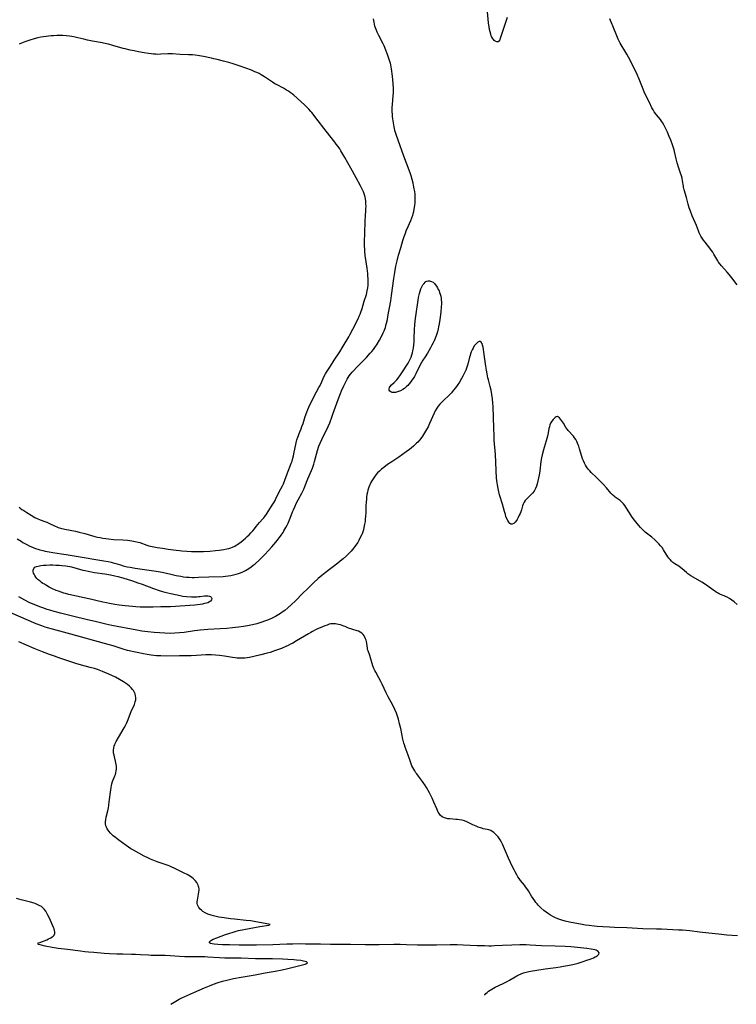
# Model space of a CAD drawing. Units: inches. Extents: x 2030021 to 2035439, y 168231 to 173669.
# Drawn here: x 2033434 to 2033661, y 168328 to 168640 of the extents above; entities that cross this region are included whole.
import ezdxf

# ---------------------------------------------------------------- set-up
doc = ezdxf.new("R2010")
doc.units = ezdxf.units.IN
doc.header["$MEASUREMENT"] = 0
doc.layers.add('c_01_T15S_R17E', color=42, linetype='Continuous')

msp = doc.modelspace()

# ---------------------------------------------------------------- linework, layer by layer
at = {"layer": 'c_01_T15S_R17E'}
for points in [[(2033588.38, 168641.05, 1132), (2033586.1, 168634.08, 1132), (2033585.93, 168633.69, 1132), (2033585.55, 168633.35, 1132), (2033585.05, 168633.37, 1132), (2033584.61, 168633.59, 1132), (2033584.29, 168633.82, 1132), (2033583.99, 168634.12, 1132), (2033583.7, 168634.52, 1132), (2033583.46, 168635, 1132), (2033583.33, 168635.31, 1132), (2033583.16, 168635.79, 1132), (2033582.97, 168636.48, 1132), (2033582.81, 168637.22, 1132), (2033582.68, 168637.97, 1132), (2033582.5, 168639.44, 1132), (2033582.18, 168642.89, 1132)], [(2033432.91, 168475.66, 1130), (2033434.09, 168474.88, 1130), (2033434.72, 168474.51, 1130), (2033435.71, 168473.95, 1130), (2033436.68, 168473.46, 1130), (2033437.9, 168472.92, 1130), (2033438.73, 168472.6, 1130), (2033439.46, 168472.35, 1130), (2033440.09, 168472.16, 1130), (2033441.05, 168471.9, 1130), (2033441.74, 168471.74, 1130), (2033443, 168471.5, 1130), (2033444.22, 168471.31, 1130), (2033446.97, 168470.92, 1130), (2033448.37, 168470.7, 1130), (2033451.55, 168470.14, 1130), (2033460.38, 168468.68, 1130), (2033461.78, 168468.41, 1130), (2033462.66, 168468.21, 1130), (2033463.33, 168468.04, 1130), (2033464.19, 168467.8, 1130), (2033465.68, 168467.34, 1130), (2033466.51, 168467.1, 1130), (2033467.81, 168466.79, 1130), (2033468.72, 168466.6, 1130), (2033470.35, 168466.33, 1130), (2033474.78, 168465.74, 1130), (2033477.02, 168465.39, 1130), (2033478.86, 168465.04, 1130), (2033481.62, 168464.4, 1130), (2033483.31, 168464.04, 1130), (2033484.83, 168463.76, 1130), (2033485.69, 168463.63, 1130), (2033486.56, 168463.52, 1130), (2033487.44, 168463.44, 1130), (2033488.4, 168463.4, 1130), (2033489.03, 168463.4, 1130), (2033490.43, 168463.44, 1130), (2033493.73, 168463.61, 1130), (2033498.23, 168463.74, 1130), (2033498.95, 168463.79, 1130), (2033499.88, 168463.88, 1130), (2033500.72, 168464.01, 1130), (2033501.54, 168464.18, 1130), (2033502.36, 168464.39, 1130), (2033503.07, 168464.62, 1130), (2033503.76, 168464.88, 1130), (2033504.44, 168465.17, 1130), (2033505.3, 168465.58, 1130), (2033505.86, 168465.89, 1130), (2033506.41, 168466.23, 1130), (2033507.12, 168466.72, 1130), (2033507.8, 168467.25, 1130), (2033508.4, 168467.76, 1130), (2033509.64, 168468.9, 1130), (2033511.48, 168470.72, 1130), (2033512.63, 168471.92, 1130), (2033513.7, 168473.11, 1130), (2033514.95, 168474.58, 1130), (2033515.81, 168475.66, 1130), (2033516.69, 168476.85, 1130), (2033517.25, 168477.68, 1130), (2033517.55, 168478.15, 1130), (2033518.16, 168479.25, 1130), (2033518.51, 168479.94, 1130), (2033518.84, 168480.65, 1130), (2033519.48, 168482.18, 1130), (2033520.27, 168484.19, 1130), (2033520.54, 168484.86, 1130), (2033520.97, 168485.83, 1130), (2033521.56, 168487.04, 1130), (2033522.06, 168488.03, 1130), (2033523.21, 168490.14, 1130), (2033523.56, 168490.81, 1130), (2033523.82, 168491.36, 1130), (2033524.17, 168492.2, 1130), (2033525.13, 168494.7, 1130), (2033526.25, 168497.29, 1130), (2033526.55, 168498.05, 1130), (2033526.79, 168498.71, 1130), (2033527.01, 168499.38, 1130), (2033527.26, 168500.22, 1130), (2033528.22, 168503.72, 1130), (2033528.66, 168505.1, 1130), (2033529, 168506.01, 1130), (2033529.53, 168507.2, 1130), (2033531.55, 168511.34, 1130), (2033532.05, 168512.41, 1130), (2033532.36, 168513.14, 1130), (2033532.64, 168513.89, 1130), (2033533.1, 168515.2, 1130), (2033534.29, 168518.67, 1130), (2033535.02, 168520.68, 1130), (2033535.46, 168521.77, 1130), (2033535.8, 168522.56, 1130), (2033536.52, 168524.18, 1130), (2033537.13, 168525.48, 1130), (2033537.56, 168526.29, 1130), (2033537.91, 168526.87, 1130), (2033538.28, 168527.41, 1130), (2033538.69, 168527.94, 1130), (2033539.15, 168528.48, 1130), (2033539.62, 168529, 1130), (2033540.69, 168530.12, 1130), (2033542.59, 168532, 1130), (2033543.77, 168533.21, 1130), (2033544.94, 168534.51, 1130), (2033545.45, 168535.1, 1130), (2033545.94, 168535.71, 1130), (2033546.4, 168536.33, 1130), (2033547.11, 168537.42, 1130), (2033547.89, 168538.71, 1130), (2033548.54, 168539.9, 1130), (2033549.06, 168541.01, 1130), (2033549.31, 168541.61, 1130), (2033549.72, 168542.73, 1130), (2033549.92, 168543.39, 1130), (2033550.11, 168544.05, 1130), (2033550.4, 168545.28, 1130), (2033550.56, 168546.15, 1130), (2033551.47, 168551.18, 1130), (2033551.71, 168552.84, 1130), (2033552.41, 168558.24, 1130), (2033552.7, 168560.14, 1130), (2033553.09, 168562.17, 1130), (2033553.49, 168563.91, 1130), (2033553.94, 168565.63, 1130), (2033554.6, 168567.98, 1130), (2033555.29, 168570.33, 1130), (2033555.68, 168571.57, 1130), (2033556.07, 168572.66, 1130), (2033556.36, 168573.4, 1130), (2033556.95, 168574.76, 1130), (2033557.82, 168576.71, 1130), (2033558.16, 168577.55, 1130), (2033558.43, 168578.31, 1130), (2033558.58, 168578.82, 1130), (2033558.76, 168579.53, 1130), (2033558.91, 168580.24, 1130), (2033559.08, 168581.37, 1130), (2033559.16, 168582.29, 1130), (2033559.2, 168583.22, 1130), (2033559.19, 168584.15, 1130), (2033559.13, 168585, 1130), (2033559.03, 168585.85, 1130), (2033558.89, 168586.7, 1130), (2033558.66, 168587.89, 1130), (2033558.51, 168588.5, 1130), (2033558.22, 168589.62, 1130), (2033557.88, 168590.79, 1130), (2033557.66, 168591.44, 1130), (2033557.24, 168592.64, 1130), (2033555.61, 168597.05, 1130), (2033553.8, 168602.14, 1130), (2033553.19, 168603.91, 1130), (2033552.77, 168605.27, 1130), (2033552.63, 168605.81, 1130), (2033552.5, 168606.35, 1130), (2033552.26, 168607.63, 1130), (2033552.09, 168608.92, 1130), (2033552.01, 168609.7, 1130), (2033551.96, 168610.43, 1130), (2033551.93, 168611.16, 1130), (2033551.92, 168611.82, 1130), (2033551.93, 168612.47, 1130), (2033551.98, 168613.47, 1130), (2033552.24, 168616.23, 1130), (2033552.3, 168617.19, 1130), (2033552.31, 168617.98, 1130), (2033552.29, 168618.58, 1130), (2033552.19, 168620.18, 1130), (2033551.95, 168622.44, 1130), (2033551.66, 168624.79, 1130), (2033551.56, 168625.44, 1130), (2033551.44, 168626.08, 1130), (2033551.31, 168626.62, 1130), (2033551.16, 168627.15, 1130), (2033550.96, 168627.8, 1130), (2033550.51, 168629.07, 1130), (2033549.86, 168630.76, 1130), (2033549.31, 168632.06, 1130), (2033548.98, 168632.77, 1130), (2033547.64, 168635.36, 1130), (2033547.13, 168636.45, 1130), (2033546.77, 168637.29, 1130), (2033546.58, 168637.83, 1130), (2033546.41, 168638.37, 1130), (2033546.26, 168639.01, 1130), (2033546.13, 168639.65, 1130), (2033546.01, 168640.62, 1130)], [(2033661.37, 168556.24, 1132), (2033659.67, 168558.42, 1132), (2033658.8, 168559.52, 1132), (2033658.21, 168560.22, 1132), (2033656.42, 168562.25, 1132), (2033655.87, 168562.94, 1132), (2033655.5, 168563.47, 1132), (2033655.25, 168563.85, 1132), (2033654.02, 168565.96, 1132), (2033653.65, 168566.56, 1132), (2033653.25, 168567.14, 1132), (2033652.73, 168567.85, 1132), (2033651.2, 168569.78, 1132), (2033650.73, 168570.41, 1132), (2033650.28, 168571.05, 1132), (2033649.88, 168571.71, 1132), (2033649.64, 168572.16, 1132), (2033649.36, 168572.73, 1132), (2033649.1, 168573.34, 1132), (2033648.43, 168575.05, 1132), (2033647.13, 168578.15, 1132), (2033646.57, 168579.58, 1132), (2033646.18, 168580.7, 1132), (2033645.84, 168581.88, 1132), (2033645.3, 168584, 1132), (2033644.57, 168586.38, 1132), (2033644.35, 168587.25, 1132), (2033644.29, 168587.58, 1132), (2033644.05, 168589.2, 1132), (2033643.89, 168590.07, 1132), (2033643.68, 168590.88, 1132), (2033643.51, 168591.41, 1132), (2033642.83, 168593.31, 1132), (2033642.32, 168594.92, 1132), (2033641.98, 168596.24, 1132), (2033641.48, 168598.51, 1132), (2033641.33, 168599.1, 1132), (2033641.07, 168600.03, 1132), (2033640.85, 168600.69, 1132), (2033640.33, 168602.11, 1132), (2033639.84, 168603.3, 1132), (2033639.25, 168604.68, 1132), (2033638.54, 168606.18, 1132), (2033638.15, 168606.97, 1132), (2033637.68, 168607.81, 1132), (2033637.4, 168608.23, 1132), (2033637.03, 168608.73, 1132), (2033635.81, 168610.18, 1132), (2033635.43, 168610.66, 1132), (2033635.07, 168611.16, 1132), (2033634.67, 168611.8, 1132), (2033634.34, 168612.44, 1132), (2033633.57, 168614.08, 1132), (2033632.53, 168616.15, 1132), (2033631.88, 168617.52, 1132), (2033631.3, 168618.88, 1132), (2033630.1, 168622, 1132), (2033629.89, 168622.51, 1132), (2033629.43, 168623.51, 1132), (2033628.81, 168624.73, 1132), (2033628, 168626.26, 1132), (2033626.88, 168628.46, 1132), (2033626.34, 168629.49, 1132), (2033625.73, 168630.53, 1132), (2033624.57, 168632.42, 1132), (2033624.26, 168632.97, 1132), (2033623.97, 168633.54, 1132), (2033623.66, 168634.22, 1132), (2033623.23, 168635.23, 1132), (2033622.05, 168638.15, 1132), (2033621.52, 168639.43, 1132), (2033621.2, 168640.11, 1132), (2033620.94, 168640.62, 1132)], [(2033433.47, 168485.69, 1128), (2033433.84, 168485.39, 1128), (2033434.39, 168484.98, 1128), (2033434.96, 168484.6, 1128), (2033435.97, 168483.95, 1128), (2033437.36, 168483.11, 1128), (2033438.51, 168482.46, 1128), (2033439.18, 168482.12, 1128), (2033440.12, 168481.72, 1128), (2033441.68, 168481.12, 1128), (2033442.24, 168480.88, 1128), (2033442.91, 168480.58, 1128), (2033444.92, 168479.62, 1128), (2033445.46, 168479.4, 1128), (2033445.92, 168479.24, 1128), (2033446.59, 168479.04, 1128), (2033447.96, 168478.71, 1128), (2033451.36, 168478.04, 1128), (2033452.57, 168477.77, 1128), (2033454.35, 168477.31, 1128), (2033457.51, 168476.4, 1128), (2033458.34, 168476.2, 1128), (2033459.18, 168476.02, 1128), (2033460.02, 168475.87, 1128), (2033461.05, 168475.71, 1128), (2033461.84, 168475.61, 1128), (2033463.42, 168475.45, 1128), (2033466.39, 168475.31, 1128), (2033467.92, 168475.2, 1128), (2033468.63, 168475.13, 1128), (2033469.3, 168475.03, 1128), (2033470.35, 168474.84, 1128), (2033471.29, 168474.61, 1128), (2033471.81, 168474.45, 1128), (2033473.98, 168473.66, 1128), (2033474.67, 168473.45, 1128), (2033475.76, 168473.18, 1128), (2033477.27, 168472.9, 1128), (2033479, 168472.64, 1128), (2033480.84, 168472.41, 1128), (2033483.34, 168472.06, 1128), (2033484.44, 168471.93, 1128), (2033485.14, 168471.86, 1128), (2033486.74, 168471.74, 1128), (2033488.18, 168471.67, 1128), (2033489.69, 168471.62, 1128), (2033490.44, 168471.61, 1128), (2033491.97, 168471.65, 1128), (2033494.06, 168471.76, 1128), (2033495.8, 168471.89, 1128), (2033496.95, 168472.02, 1128), (2033498.44, 168472.26, 1128), (2033499.37, 168472.45, 1128), (2033500.01, 168472.62, 1128), (2033500.63, 168472.81, 1128), (2033501.24, 168473.03, 1128), (2033501.94, 168473.35, 1128), (2033502.42, 168473.61, 1128), (2033502.83, 168473.87, 1128), (2033503.22, 168474.15, 1128), (2033503.91, 168474.68, 1128), (2033504.55, 168475.18, 1128), (2033505.34, 168475.85, 1128), (2033505.89, 168476.35, 1128), (2033506.47, 168476.92, 1128), (2033507.02, 168477.51, 1128), (2033507.61, 168478.16, 1128), (2033508.19, 168478.81, 1128), (2033508.77, 168479.54, 1128), (2033509.75, 168480.78, 1128), (2033510.79, 168481.95, 1128), (2033511.11, 168482.32, 1128), (2033511.44, 168482.76, 1128), (2033511.96, 168483.49, 1128), (2033513.85, 168486.36, 1128), (2033514.41, 168487.29, 1128), (2033514.7, 168487.81, 1128), (2033515.12, 168488.66, 1128), (2033515.79, 168490.06, 1128), (2033516.03, 168490.55, 1128), (2033517.05, 168492.41, 1128), (2033517.38, 168493.1, 1128), (2033517.86, 168494.26, 1128), (2033518.56, 168496.3, 1128), (2033518.85, 168497.08, 1128), (2033519.65, 168499.07, 1128), (2033519.95, 168499.84, 1128), (2033520.1, 168500.25, 1128), (2033520.39, 168501.25, 1128), (2033520.57, 168502.01, 1128), (2033520.82, 168503.18, 1128), (2033521.27, 168505.54, 1128), (2033521.4, 168506.08, 1128), (2033521.67, 168507.1, 1128), (2033521.92, 168507.91, 1128), (2033522.12, 168508.48, 1128), (2033522.34, 168509.03, 1128), (2033522.97, 168510.52, 1128), (2033523.25, 168511.24, 1128), (2033523.61, 168512.28, 1128), (2033524.3, 168514.5, 1128), (2033524.76, 168515.79, 1128), (2033525.1, 168516.64, 1128), (2033525.45, 168517.42, 1128), (2033527.21, 168521.09, 1128), (2033527.85, 168522.31, 1128), (2033528.62, 168523.63, 1128), (2033529, 168524.34, 1128), (2033529.45, 168525.27, 1128), (2033530.22, 168527, 1128), (2033530.75, 168528.01, 1128), (2033531.08, 168528.56, 1128), (2033532.34, 168530.43, 1128), (2033533.46, 168532.29, 1128), (2033535.25, 168535.02, 1128), (2033536.01, 168536.24, 1128), (2033538.13, 168539.73, 1128), (2033538.46, 168540.34, 1128), (2033539.41, 168542.18, 1128), (2033541.05, 168545.44, 1128), (2033541.44, 168546.3, 1128), (2033541.7, 168546.94, 1128), (2033541.95, 168547.58, 1128), (2033542.36, 168548.78, 1128), (2033543, 168551.05, 1128), (2033543.69, 168553.23, 1128), (2033543.98, 168554.29, 1128), (2033544.16, 168555.25, 1128), (2033544.25, 168556.14, 1128), (2033544.3, 168557.3, 1128), (2033544.28, 168558.2, 1128), (2033544.21, 168559.1, 1128), (2033544.13, 168559.86, 1128), (2033543.92, 168561.51, 1128), (2033543.34, 168565.59, 1128), (2033543.21, 168566.91, 1128), (2033543.17, 168567.71, 1128), (2033543.14, 168568.43, 1128), (2033543.15, 168569.84, 1128), (2033543.25, 168572.68, 1128), (2033543.34, 168576.42, 1128), (2033543.42, 168578.12, 1128), (2033543.54, 168579.77, 1128), (2033543.57, 168580.41, 1128), (2033543.59, 168581.18, 1128), (2033543.57, 168581.83, 1128), (2033543.51, 168582.73, 1128), (2033543.38, 168583.61, 1128), (2033543.28, 168584.08, 1128), (2033543.05, 168584.85, 1128), (2033542.74, 168585.71, 1128), (2033542.47, 168586.39, 1128), (2033542.16, 168587.07, 1128), (2033541.88, 168587.64, 1128), (2033540.5, 168590.18, 1128), (2033538.75, 168593.27, 1128), (2033536.86, 168596.67, 1128), (2033535.61, 168598.79, 1128), (2033535.23, 168599.4, 1128), (2033534.71, 168600.18, 1128), (2033534.15, 168600.93, 1128), (2033533.67, 168601.55, 1128), (2033532.06, 168603.52, 1128), (2033530.21, 168605.99, 1128), (2033528.35, 168608.32, 1128), (2033526.36, 168610.96, 1128), (2033526.09, 168611.29, 1128), (2033525.48, 168611.97, 1128), (2033524.83, 168612.62, 1128), (2033524.17, 168613.25, 1128), (2033521.76, 168615.5, 1128), (2033520.72, 168616.41, 1128), (2033520.14, 168616.87, 1128), (2033519.56, 168617.28, 1128), (2033518.97, 168617.68, 1128), (2033518.36, 168618.05, 1128), (2033517.38, 168618.61, 1128), (2033515.35, 168619.69, 1128), (2033514.68, 168620.07, 1128), (2033513.94, 168620.54, 1128), (2033512.01, 168621.84, 1128), (2033511.37, 168622.25, 1128), (2033510.28, 168622.91, 1128), (2033509.62, 168623.27, 1128), (2033508.94, 168623.6, 1128), (2033508.34, 168623.87, 1128), (2033507.2, 168624.34, 1128), (2033505.39, 168625.04, 1128), (2033503.62, 168625.66, 1128), (2033501.44, 168626.37, 1128), (2033500.07, 168626.77, 1128), (2033498.39, 168627.22, 1128), (2033496.37, 168627.75, 1128), (2033495.33, 168628, 1128), (2033494.51, 168628.17, 1128), (2033492.04, 168628.68, 1128), (2033490.69, 168628.94, 1128), (2033489.4, 168629.11, 1128), (2033488.52, 168629.2, 1128), (2033487.21, 168629.28, 1128), (2033484.59, 168629.37, 1128), (2033482.14, 168629.53, 1128), (2033481.42, 168629.55, 1128), (2033480.66, 168629.53, 1128), (2033478.5, 168629.4, 1128), (2033477.55, 168629.38, 1128), (2033476.87, 168629.4, 1128), (2033476.19, 168629.44, 1128), (2033475.42, 168629.51, 1128), (2033474.59, 168629.62, 1128), (2033473.14, 168629.86, 1128), (2033471.34, 168630.19, 1128), (2033469.98, 168630.45, 1128), (2033468.74, 168630.72, 1128), (2033467.11, 168631.12, 1128), (2033466.47, 168631.29, 1128), (2033463.2, 168632.24, 1128), (2033461.85, 168632.6, 1128), (2033461.17, 168632.77, 1128), (2033459.86, 168633.04, 1128), (2033456.79, 168633.57, 1128), (2033455.14, 168633.9, 1128), (2033453.98, 168634.18, 1128), (2033452.08, 168634.68, 1128), (2033451.29, 168634.87, 1128), (2033450.25, 168635.07, 1128), (2033449.43, 168635.18, 1128), (2033448.38, 168635.29, 1128), (2033447.36, 168635.36, 1128), (2033446.57, 168635.38, 1128), (2033445.42, 168635.36, 1128), (2033444.36, 168635.29, 1128), (2033443.67, 168635.22, 1128), (2033441.22, 168634.92, 1128), (2033440.41, 168634.8, 1128), (2033439.48, 168634.63, 1128), (2033438.31, 168634.32, 1128), (2033436.92, 168633.88, 1128), (2033435.32, 168633.33, 1128), (2033434.29, 168632.96, 1128), (2033433.49, 168632.65, 1128)], [(2033661.41, 168454.85, 1130), (2033660.37, 168455.68, 1130), (2033659.65, 168456.21, 1130), (2033658.91, 168456.7, 1130), (2033658.15, 168457.13, 1130), (2033657.89, 168457.25, 1130), (2033657.3, 168457.52, 1130), (2033656.11, 168458.01, 1130), (2033655.63, 168458.23, 1130), (2033655.3, 168458.4, 1130), (2033654.66, 168458.77, 1130), (2033654.13, 168459.12, 1130), (2033653.62, 168459.49, 1130), (2033652.08, 168460.67, 1130), (2033651.33, 168461.19, 1130), (2033650.19, 168461.89, 1130), (2033647.46, 168463.43, 1130), (2033646.69, 168463.9, 1130), (2033646.34, 168464.13, 1130), (2033645.77, 168464.55, 1130), (2033645.25, 168464.98, 1130), (2033643.89, 168466.16, 1130), (2033643.5, 168466.47, 1130), (2033642.81, 168466.95, 1130), (2033641.57, 168467.7, 1130), (2033640.99, 168468.11, 1130), (2033640.5, 168468.57, 1130), (2033640.08, 168469.04, 1130), (2033639.68, 168469.56, 1130), (2033639.41, 168469.94, 1130), (2033638.01, 168472.13, 1130), (2033637.52, 168472.84, 1130), (2033637.05, 168473.43, 1130), (2033636.51, 168474.06, 1130), (2033635.92, 168474.66, 1130), (2033635.24, 168475.31, 1130), (2033634.24, 168476.16, 1130), (2033632.63, 168477.44, 1130), (2033632.19, 168477.81, 1130), (2033631.77, 168478.19, 1130), (2033631.42, 168478.53, 1130), (2033630.74, 168479.26, 1130), (2033630.21, 168479.86, 1130), (2033629.17, 168481.08, 1130), (2033628.39, 168482.06, 1130), (2033627.83, 168482.86, 1130), (2033627.2, 168483.85, 1130), (2033626.08, 168485.68, 1130), (2033625.72, 168486.22, 1130), (2033625.34, 168486.73, 1130), (2033624.92, 168487.19, 1130), (2033624.68, 168487.42, 1130), (2033624.22, 168487.79, 1130), (2033623.24, 168488.46, 1130), (2033622.62, 168488.91, 1130), (2033622.31, 168489.17, 1130), (2033621.81, 168489.63, 1130), (2033621.32, 168490.14, 1130), (2033619.89, 168491.79, 1130), (2033618.93, 168492.87, 1130), (2033617.9, 168493.99, 1130), (2033616.66, 168495.24, 1130), (2033615.08, 168496.71, 1130), (2033614.62, 168497.18, 1130), (2033614.08, 168497.8, 1130), (2033613.57, 168498.52, 1130), (2033613.24, 168499.07, 1130), (2033612.94, 168499.65, 1130), (2033612.59, 168500.4, 1130), (2033612.33, 168501.08, 1130), (2033612.09, 168501.78, 1130), (2033611.35, 168504.24, 1130), (2033611.09, 168505.06, 1130), (2033610.93, 168505.52, 1130), (2033610.75, 168505.96, 1130), (2033610.5, 168506.5, 1130), (2033610.17, 168507.12, 1130), (2033609.79, 168507.71, 1130), (2033609.4, 168508.21, 1130), (2033608.98, 168508.68, 1130), (2033608.11, 168509.59, 1130), (2033607.75, 168510.02, 1130), (2033607.53, 168510.3, 1130), (2033607.05, 168511.01, 1130), (2033606.21, 168512.31, 1130), (2033605.3, 168513.62, 1130), (2033605, 168513.99, 1130), (2033604.7, 168514.28, 1130), (2033604.32, 168514.45, 1130), (2033603.95, 168514.37, 1130), (2033603.61, 168514.13, 1130), (2033603.32, 168513.85, 1130), (2033603.03, 168513.52, 1130), (2033602.55, 168512.94, 1130), (2033602.17, 168512.32, 1130), (2033601.93, 168511.77, 1130), (2033601.77, 168511.21, 1130), (2033601.64, 168510.61, 1130), (2033601.4, 168509.31, 1130), (2033601.13, 168508.18, 1130), (2033600.75, 168506.78, 1130), (2033600.12, 168504.65, 1130), (2033599.9, 168503.86, 1130), (2033599.5, 168502.25, 1130), (2033599.31, 168501.37, 1130), (2033599.09, 168500.15, 1130), (2033598.75, 168497.19, 1130), (2033598.53, 168495.89, 1130), (2033598.23, 168494.48, 1130), (2033597.9, 168493.09, 1130), (2033597.7, 168492.4, 1130), (2033597.4, 168491.64, 1130), (2033596.92, 168490.79, 1130), (2033596.39, 168490.11, 1130), (2033595.93, 168489.61, 1130), (2033594.52, 168488.24, 1130), (2033594.12, 168487.78, 1130), (2033593.79, 168487.29, 1130), (2033593.48, 168486.65, 1130), (2033593.29, 168486.12, 1130), (2033592.88, 168484.83, 1130), (2033592.67, 168484.24, 1130), (2033592.46, 168483.7, 1130), (2033592.23, 168483.17, 1130), (2033591.85, 168482.39, 1130), (2033591.53, 168481.81, 1130), (2033591.31, 168481.46, 1130), (2033590.9, 168480.92, 1130), (2033590.51, 168480.54, 1130), (2033590.01, 168480.27, 1130), (2033589.58, 168480.27, 1130), (2033589.25, 168480.46, 1130), (2033588.89, 168480.88, 1130), (2033588.56, 168481.43, 1130), (2033588.21, 168482.2, 1130), (2033587.99, 168482.75, 1130), (2033587.8, 168483.34, 1130), (2033587.5, 168484.31, 1130), (2033586.85, 168486.61, 1130), (2033585.98, 168489.62, 1130), (2033585.62, 168491.06, 1130), (2033585.5, 168491.65, 1130), (2033585.29, 168492.77, 1130), (2033585.19, 168493.44, 1130), (2033585.11, 168494.11, 1130), (2033585.04, 168494.85, 1130), (2033584.66, 168502.44, 1130), (2033584.3, 168506.97, 1130), (2033584.23, 168508.41, 1130), (2033584.13, 168510.73, 1130), (2033583.9, 168517.62, 1130), (2033583.83, 168518.69, 1130), (2033583.71, 168520.09, 1130), (2033583.53, 168521.48, 1130), (2033583.27, 168522.84, 1130), (2033583.01, 168523.94, 1130), (2033582.43, 168526.09, 1130), (2033582.28, 168526.73, 1130), (2033582.01, 168528.05, 1130), (2033581.81, 168529.16, 1130), (2033581.62, 168530.41, 1130), (2033581.02, 168534.87, 1130), (2033580.89, 168535.68, 1130), (2033580.73, 168536.49, 1130), (2033580.58, 168537.09, 1130), (2033580.41, 168537.6, 1130), (2033580.14, 168538.07, 1130), (2033579.86, 168538.28, 1130), (2033579.53, 168538.27, 1130), (2033579.05, 168538.02, 1130), (2033578.66, 168537.68, 1130), (2033578.29, 168537.3, 1130), (2033577.94, 168536.85, 1130), (2033577.54, 168536.19, 1130), (2033577.26, 168535.62, 1130), (2033576.99, 168534.99, 1130), (2033576.75, 168534.32, 1130), (2033576.59, 168533.83, 1130), (2033576.44, 168533.32, 1130), (2033575.89, 168531.09, 1130), (2033575.72, 168530.47, 1130), (2033575.51, 168529.84, 1130), (2033575.27, 168529.21, 1130), (2033574.87, 168528.32, 1130), (2033574.35, 168527.3, 1130), (2033573.92, 168526.49, 1130), (2033573.24, 168525.34, 1130), (2033572.53, 168524.29, 1130), (2033572.03, 168523.6, 1130), (2033571.29, 168522.67, 1130), (2033570.67, 168521.95, 1130), (2033570.05, 168521.31, 1130), (2033568.09, 168519.43, 1130), (2033567.05, 168518.38, 1130), (2033566.48, 168517.72, 1130), (2033566.02, 168517.07, 1130), (2033565.56, 168516.3, 1130), (2033565.16, 168515.49, 1130), (2033563.77, 168512.24, 1130), (2033563.27, 168511.19, 1130), (2033562.83, 168510.37, 1130), (2033562.16, 168509.23, 1130), (2033561.49, 168508.19, 1130), (2033561, 168507.52, 1130), (2033560.52, 168506.92, 1130), (2033560.01, 168506.35, 1130), (2033559.63, 168505.95, 1130), (2033558.68, 168505.07, 1130), (2033558.05, 168504.54, 1130), (2033557.41, 168504.03, 1130), (2033556.34, 168503.23, 1130), (2033555.15, 168502.38, 1130), (2033553.98, 168501.59, 1130), (2033551.79, 168500.13, 1130), (2033550.39, 168499.18, 1130), (2033549.22, 168498.32, 1130), (2033548.51, 168497.75, 1130), (2033547.84, 168497.16, 1130), (2033547.27, 168496.58, 1130), (2033546.74, 168495.97, 1130), (2033546.24, 168495.34, 1130), (2033545.8, 168494.7, 1130), (2033545.4, 168494.04, 1130), (2033545.13, 168493.54, 1130), (2033544.89, 168493.04, 1130), (2033544.66, 168492.52, 1130), (2033544.47, 168492.02, 1130), (2033544.18, 168491.09, 1130), (2033544.02, 168490.46, 1130), (2033543.88, 168489.72, 1130), (2033543.77, 168488.97, 1130), (2033543.69, 168488.17, 1130), (2033543.62, 168487.36, 1130), (2033543.56, 168486.1, 1130), (2033543.48, 168483.69, 1130), (2033543.44, 168483.04, 1130), (2033543.33, 168481.68, 1130), (2033543.27, 168481.18, 1130), (2033543.13, 168480.26, 1130), (2033542.92, 168479.21, 1130), (2033542.74, 168478.54, 1130), (2033542.54, 168477.89, 1130), (2033542.32, 168477.28, 1130), (2033542.11, 168476.76, 1130), (2033541.67, 168475.81, 1130), (2033541.29, 168475.09, 1130), (2033540.95, 168474.51, 1130), (2033540.58, 168473.95, 1130), (2033540.07, 168473.24, 1130), (2033539.7, 168472.76, 1130), (2033538.87, 168471.78, 1130), (2033537.88, 168470.74, 1130), (2033537.39, 168470.26, 1130), (2033536.33, 168469.3, 1130), (2033535.42, 168468.56, 1130), (2033534.66, 168467.96, 1130), (2033530.59, 168464.9, 1130), (2033529.51, 168464.04, 1130), (2033528.42, 168463.09, 1130), (2033526.93, 168461.69, 1130), (2033524.87, 168459.7, 1130), (2033523.49, 168458.35, 1130), (2033521.16, 168455.99, 1130), (2033519.78, 168454.66, 1130), (2033518.81, 168453.76, 1130), (2033517.78, 168452.91, 1130), (2033517, 168452.33, 1130), (2033516.45, 168451.96, 1130), (2033515.89, 168451.61, 1130), (2033514.84, 168451.02, 1130), (2033513.84, 168450.52, 1130), (2033512.64, 168449.98, 1130), (2033511.41, 168449.5, 1130), (2033510.47, 168449.16, 1130), (2033508.95, 168448.69, 1130), (2033507.54, 168448.33, 1130), (2033505.98, 168448.01, 1130), (2033504.69, 168447.8, 1130), (2033503.16, 168447.6, 1130), (2033501.19, 168447.38, 1130), (2033499.42, 168447.22, 1130), (2033497.33, 168447.07, 1130), (2033493.42, 168446.82, 1130), (2033491.02, 168446.63, 1130), (2033489.15, 168446.41, 1130), (2033485.87, 168445.95, 1130), (2033484.38, 168445.77, 1130), (2033482.91, 168445.66, 1130), (2033481.41, 168445.63, 1130), (2033479.78, 168445.67, 1130), (2033478.05, 168445.77, 1130), (2033476.4, 168445.9, 1130), (2033474.34, 168446.09, 1130), (2033473.4, 168446.19, 1130), (2033472.39, 168446.33, 1130), (2033470.82, 168446.61, 1130), (2033462.92, 168448.14, 1130), (2033461.02, 168448.55, 1130), (2033457.62, 168449.36, 1130), (2033455.18, 168449.95, 1130), (2033450.46, 168451.13, 1130), (2033446.63, 168452.04, 1130), (2033445.5, 168452.33, 1130), (2033444.58, 168452.58, 1130), (2033443.2, 168452.99, 1130), (2033442.42, 168453.24, 1130), (2033440.98, 168453.74, 1130), (2033440.07, 168454.07, 1130), (2033438.82, 168454.55, 1130), (2033437.95, 168454.91, 1130), (2033436.65, 168455.49, 1130), (2033435.25, 168456.19, 1130), (2033433.44, 168457.2, 1130)], [(2033661.46, 168349.61, 1128), (2033658.06, 168349.89, 1128), (2033656.4, 168350.05, 1128), (2033649.43, 168350.84, 1128), (2033646.4, 168351.2, 1128), (2033645.17, 168351.33, 1128), (2033644.06, 168351.42, 1128), (2033642.72, 168351.5, 1128), (2033637.41, 168351.75, 1128), (2033635.74, 168351.8, 1128), (2033631.41, 168351.91, 1128), (2033626.31, 168352.17, 1128), (2033622.4, 168352.31, 1128), (2033620.84, 168352.38, 1128), (2033618.75, 168352.51, 1128), (2033616.89, 168352.65, 1128), (2033615.96, 168352.74, 1128), (2033614.36, 168352.92, 1128), (2033613.25, 168353.07, 1128), (2033612.19, 168353.25, 1128), (2033608.21, 168354, 1128), (2033606.77, 168354.33, 1128), (2033605.78, 168354.61, 1128), (2033605.12, 168354.83, 1128), (2033604.48, 168355.07, 1128), (2033603.56, 168355.47, 1128), (2033602.84, 168355.84, 1128), (2033602.14, 168356.25, 1128), (2033601.45, 168356.69, 1128), (2033600.73, 168357.2, 1128), (2033600.03, 168357.74, 1128), (2033599.1, 168358.54, 1128), (2033598.64, 168358.97, 1128), (2033598.26, 168359.37, 1128), (2033597.87, 168359.81, 1128), (2033597.5, 168360.27, 1128), (2033597.11, 168360.79, 1128), (2033596.6, 168361.5, 1128), (2033596.12, 168362.22, 1128), (2033595.13, 168363.89, 1128), (2033594.61, 168364.73, 1128), (2033594.24, 168365.25, 1128), (2033593.85, 168365.75, 1128), (2033592.63, 168367.26, 1128), (2033592.15, 168367.9, 1128), (2033591.81, 168368.4, 1128), (2033591.4, 168369.05, 1128), (2033590.87, 168369.98, 1128), (2033590.55, 168370.6, 1128), (2033589.97, 168371.77, 1128), (2033589.44, 168372.9, 1128), (2033588.81, 168374.28, 1128), (2033587.57, 168377.22, 1128), (2033587.2, 168378.05, 1128), (2033586.89, 168378.7, 1128), (2033586.56, 168379.34, 1128), (2033586.13, 168380.09, 1128), (2033585.93, 168380.42, 1128), (2033585.49, 168381.05, 1128), (2033585.02, 168381.63, 1128), (2033584.6, 168382.07, 1128), (2033584.16, 168382.46, 1128), (2033583.63, 168382.82, 1128), (2033583.17, 168383.06, 1128), (2033582.58, 168383.27, 1128), (2033582.03, 168383.4, 1128), (2033580.8, 168383.66, 1128), (2033580.31, 168383.79, 1128), (2033579.87, 168383.93, 1128), (2033579.19, 168384.19, 1128), (2033578.51, 168384.48, 1128), (2033577.52, 168384.92, 1128), (2033575.56, 168385.83, 1128), (2033574.81, 168386.13, 1128), (2033574.13, 168386.33, 1128), (2033573.28, 168386.49, 1128), (2033572.67, 168386.57, 1128), (2033572.05, 168386.62, 1128), (2033570.19, 168386.75, 1128), (2033569.53, 168386.84, 1128), (2033568.89, 168386.97, 1128), (2033568.44, 168387.12, 1128), (2033567.8, 168387.44, 1128), (2033567.26, 168387.86, 1128), (2033567.01, 168388.16, 1128), (2033566.78, 168388.49, 1128), (2033566.53, 168388.92, 1128), (2033566.29, 168389.38, 1128), (2033566.04, 168389.94, 1128), (2033565.14, 168392.06, 1128), (2033564.53, 168393.39, 1128), (2033563.73, 168395.01, 1128), (2033562.78, 168396.75, 1128), (2033562.29, 168397.56, 1128), (2033561.97, 168398.05, 1128), (2033561.53, 168398.65, 1128), (2033560.24, 168400.29, 1128), (2033559.68, 168401.03, 1128), (2033559.43, 168401.38, 1128), (2033559.05, 168401.98, 1128), (2033558.74, 168402.51, 1128), (2033558.45, 168403.04, 1128), (2033558.15, 168403.65, 1128), (2033557.88, 168404.27, 1128), (2033557.55, 168405.16, 1128), (2033556.92, 168407.02, 1128), (2033555.98, 168409.56, 1128), (2033555.75, 168410.28, 1128), (2033555.6, 168410.83, 1128), (2033555.32, 168412.03, 1128), (2033554.61, 168415.42, 1128), (2033554.25, 168416.98, 1128), (2033553.86, 168418.4, 1128), (2033553.65, 168419.08, 1128), (2033553.21, 168420.29, 1128), (2033552.68, 168421.51, 1128), (2033552.05, 168422.81, 1128), (2033550.61, 168425.51, 1128), (2033549.99, 168426.73, 1128), (2033548.69, 168429.56, 1128), (2033548.32, 168430.33, 1128), (2033547.68, 168431.53, 1128), (2033546.66, 168433.28, 1128), (2033546.36, 168433.87, 1128), (2033546.1, 168434.46, 1128), (2033545.78, 168435.34, 1128), (2033545.03, 168437.86, 1128), (2033544.76, 168438.64, 1128), (2033544.22, 168440.07, 1128), (2033544.09, 168440.53, 1128), (2033544.01, 168440.93, 1128), (2033543.82, 168442.46, 1128), (2033543.72, 168443.03, 1128), (2033543.61, 168443.46, 1128), (2033543.44, 168443.96, 1128), (2033543.23, 168444.44, 1128), (2033542.97, 168444.88, 1128), (2033542.63, 168445.31, 1128), (2033542.25, 168445.69, 1128), (2033541.74, 168446.07, 1128), (2033541.16, 168446.35, 1128), (2033540.75, 168446.5, 1128), (2033539.45, 168446.83, 1128), (2033538.78, 168447.03, 1128), (2033538.07, 168447.31, 1128), (2033536.95, 168447.79, 1128), (2033536.56, 168447.93, 1128), (2033536.01, 168448.13, 1128), (2033535.44, 168448.3, 1128), (2033534.85, 168448.46, 1128), (2033534.36, 168448.56, 1128), (2033533.88, 168448.64, 1128), (2033533.42, 168448.68, 1128), (2033532.96, 168448.68, 1128), (2033532.47, 168448.63, 1128), (2033531.92, 168448.52, 1128), (2033531.24, 168448.29, 1128), (2033530.56, 168448.02, 1128), (2033527.81, 168446.83, 1128), (2033526.57, 168446.25, 1128), (2033526.03, 168445.97, 1128), (2033525.28, 168445.54, 1128), (2033521.48, 168443.23, 1128), (2033520.34, 168442.58, 1128), (2033519.6, 168442.19, 1128), (2033518.84, 168441.82, 1128), (2033518.13, 168441.49, 1128), (2033516.72, 168440.89, 1128), (2033515.84, 168440.54, 1128), (2033514.59, 168440.07, 1128), (2033513.16, 168439.61, 1128), (2033512.25, 168439.35, 1128), (2033510.2, 168438.81, 1128), (2033507.95, 168438.27, 1128), (2033506.64, 168438, 1128), (2033505.82, 168437.87, 1128), (2033505.11, 168437.79, 1128), (2033504.31, 168437.74, 1128), (2033503.51, 168437.74, 1128), (2033502.7, 168437.78, 1128), (2033502.07, 168437.85, 1128), (2033501.23, 168437.97, 1128), (2033498.67, 168438.42, 1128), (2033497.1, 168438.64, 1128), (2033495.85, 168438.76, 1128), (2033494.52, 168438.82, 1128), (2033493.43, 168438.82, 1128), (2033492.76, 168438.79, 1128), (2033489.76, 168438.6, 1128), (2033488.04, 168438.55, 1128), (2033484.41, 168438.53, 1128), (2033480.18, 168438.44, 1128), (2033478.42, 168438.47, 1128), (2033477.13, 168438.55, 1128), (2033475.42, 168438.74, 1128), (2033474.16, 168438.93, 1128), (2033473.01, 168439.13, 1128), (2033470.98, 168439.55, 1128), (2033467.93, 168440.25, 1128), (2033466.5, 168440.64, 1128), (2033463.34, 168441.68, 1128), (2033461.79, 168442.14, 1128), (2033457.52, 168443.3, 1128), (2033452.96, 168444.58, 1128), (2033448.7, 168445.75, 1128), (2033444.07, 168446.94, 1128), (2033442.46, 168447.41, 1128), (2033441.75, 168447.64, 1128), (2033440.67, 168448.03, 1128), (2033438.95, 168448.72, 1128), (2033430.89, 168452.12, 1128)], [(2033581.22, 168330.86, 1126), (2033581.32, 168330.97, 1126), (2033581.65, 168331.33, 1126), (2033582.01, 168331.68, 1126), (2033582.49, 168332.08, 1126), (2033583.02, 168332.45, 1126), (2033583.54, 168332.77, 1126), (2033584.57, 168333.32, 1126), (2033587.07, 168334.53, 1126), (2033588.36, 168335.18, 1126), (2033589.13, 168335.59, 1126), (2033591.46, 168336.94, 1126), (2033592.04, 168337.25, 1126), (2033592.77, 168337.58, 1126), (2033593.56, 168337.87, 1126), (2033594.38, 168338.11, 1126), (2033595.22, 168338.31, 1126), (2033596.46, 168338.55, 1126), (2033597.16, 168338.68, 1126), (2033600.4, 168339.18, 1126), (2033603.81, 168339.62, 1126), (2033605.17, 168339.81, 1126), (2033606.27, 168340, 1126), (2033607.56, 168340.24, 1126), (2033609.27, 168340.61, 1126), (2033610.91, 168341.03, 1126), (2033612.45, 168341.51, 1126), (2033613.68, 168341.92, 1126), (2033614.72, 168342.3, 1126), (2033615.77, 168342.73, 1126), (2033616.27, 168342.96, 1126), (2033616.62, 168343.14, 1126), (2033616.93, 168343.33, 1126), (2033617.28, 168343.6, 1126), (2033617.51, 168343.87, 1126), (2033617.55, 168344.28, 1126), (2033617.28, 168344.67, 1126), (2033616.93, 168344.9, 1126), (2033616.59, 168345.06, 1126), (2033616.21, 168345.2, 1126), (2033615.66, 168345.35, 1126), (2033615.07, 168345.46, 1126), (2033613.65, 168345.66, 1126), (2033610.66, 168345.99, 1126), (2033608.56, 168346.16, 1126), (2033606.76, 168346.26, 1126), (2033603.63, 168346.35, 1126), (2033599.25, 168346.51, 1126), (2033595.71, 168346.72, 1126), (2033594.38, 168346.76, 1126), (2033592.42, 168346.76, 1126), (2033589.87, 168346.71, 1126), (2033586.88, 168346.6, 1126), (2033584.32, 168346.46, 1126), (2033583.4, 168346.43, 1126), (2033582.52, 168346.43, 1126), (2033581.16, 168346.46, 1126), (2033578.89, 168346.53, 1126), (2033574.41, 168346.72, 1126), (2033572.53, 168346.76, 1126), (2033570.31, 168346.76, 1126), (2033565.96, 168346.69, 1126), (2033563.87, 168346.69, 1126), (2033559.9, 168346.75, 1126), (2033556.41, 168346.85, 1126), (2033554.45, 168346.88, 1126), (2033552.38, 168346.89, 1126), (2033547.74, 168346.85, 1126), (2033543.33, 168346.84, 1126), (2033538.63, 168346.87, 1126), (2033535.81, 168346.88, 1126), (2033532.3, 168346.95, 1126), (2033529.17, 168346.99, 1126), (2033524.39, 168347.06, 1126), (2033522.41, 168347.07, 1126), (2033520.41, 168347.05, 1126), (2033518.44, 168347.01, 1126), (2033514, 168346.84, 1126), (2033508.86, 168346.67, 1126), (2033507.73, 168346.65, 1126), (2033505.8, 168346.65, 1126), (2033503.32, 168346.7, 1126), (2033500.21, 168346.77, 1126), (2033498.05, 168346.85, 1126), (2033496.54, 168346.93, 1126), (2033495.41, 168347.04, 1126), (2033494.79, 168347.14, 1126), (2033494.24, 168347.28, 1126), (2033493.95, 168347.43, 1126), (2033493.9, 168347.76, 1126), (2033494.22, 168348.1, 1126), (2033494.59, 168348.32, 1126), (2033495.06, 168348.55, 1126), (2033496.27, 168349.03, 1126), (2033499.02, 168350.07, 1126), (2033500.09, 168350.44, 1126), (2033501.46, 168350.87, 1126), (2033502.41, 168351.13, 1126), (2033503.13, 168351.3, 1126), (2033504.77, 168351.65, 1126), (2033509.93, 168352.6, 1126), (2033512.74, 168353.04, 1126), (2033513.21, 168353.21, 1126), (2033512.75, 168353.4, 1126), (2033508.65, 168354.12, 1126), (2033507.04, 168354.38, 1126), (2033505.58, 168354.57, 1126), (2033501.87, 168354.9, 1126), (2033500.56, 168355.05, 1126), (2033498.57, 168355.32, 1126), (2033496.84, 168355.62, 1126), (2033496.02, 168355.78, 1126), (2033495.2, 168355.97, 1126), (2033494.4, 168356.18, 1126), (2033493.41, 168356.54, 1126), (2033492.52, 168356.97, 1126), (2033491.8, 168357.42, 1126), (2033491.35, 168357.76, 1126), (2033490.95, 168358.12, 1126), (2033490.52, 168358.63, 1126), (2033490.27, 168359.04, 1126), (2033490.11, 168359.48, 1126), (2033490.03, 168359.95, 1126), (2033490.03, 168360.44, 1126), (2033490.1, 168361.01, 1126), (2033490.45, 168362.84, 1126), (2033490.55, 168363.48, 1126), (2033490.6, 168364.1, 1126), (2033490.6, 168364.53, 1126), (2033490.56, 168364.96, 1126), (2033490.46, 168365.36, 1126), (2033490.32, 168365.76, 1126), (2033490.11, 168366.17, 1126), (2033489.86, 168366.58, 1126), (2033489.34, 168367.23, 1126), (2033488.75, 168367.81, 1126), (2033488.32, 168368.16, 1126), (2033487.86, 168368.48, 1126), (2033487.32, 168368.82, 1126), (2033486.77, 168369.14, 1126), (2033485.91, 168369.58, 1126), (2033482.7, 168371.13, 1126), (2033481.94, 168371.48, 1126), (2033481.31, 168371.76, 1126), (2033480.78, 168371.96, 1126), (2033477.32, 168373.15, 1126), (2033476.23, 168373.57, 1126), (2033475.16, 168374.02, 1126), (2033474.34, 168374.4, 1126), (2033473.2, 168374.99, 1126), (2033469.8, 168376.85, 1126), (2033468.98, 168377.32, 1126), (2033468.21, 168377.8, 1126), (2033467.44, 168378.31, 1126), (2033466.29, 168379.12, 1126), (2033465.12, 168380, 1126), (2033464.03, 168380.83, 1126), (2033463.37, 168381.37, 1126), (2033462.92, 168381.77, 1126), (2033462.49, 168382.19, 1126), (2033461.93, 168382.83, 1126), (2033461.42, 168383.62, 1126), (2033461.2, 168384.13, 1126), (2033461.06, 168384.57, 1126), (2033460.95, 168385.17, 1126), (2033460.91, 168385.91, 1126), (2033460.96, 168386.49, 1126), (2033461.11, 168387.28, 1126), (2033461.63, 168389.31, 1126), (2033461.84, 168390.3, 1126), (2033461.97, 168391.1, 1126), (2033462.11, 168392.15, 1126), (2033462.55, 168395.98, 1126), (2033462.66, 168396.76, 1126), (2033462.77, 168397.32, 1126), (2033462.91, 168397.86, 1126), (2033463.17, 168398.62, 1126), (2033463.91, 168400.4, 1126), (2033464.07, 168400.9, 1126), (2033464.2, 168401.4, 1126), (2033464.31, 168401.99, 1126), (2033464.37, 168402.58, 1126), (2033464.38, 168402.87, 1126), (2033464.37, 168403.45, 1126), (2033464.32, 168404.03, 1126), (2033464.22, 168404.59, 1126), (2033464.09, 168405.14, 1126), (2033463.73, 168406.44, 1126), (2033463.62, 168406.94, 1126), (2033463.55, 168407.32, 1126), (2033463.49, 168407.88, 1126), (2033463.48, 168408.62, 1126), (2033463.56, 168409.36, 1126), (2033463.69, 168409.91, 1126), (2033463.83, 168410.32, 1126), (2033463.98, 168410.69, 1126), (2033464.31, 168411.37, 1126), (2033465.02, 168412.63, 1126), (2033466.82, 168415.66, 1126), (2033467.22, 168416.42, 1126), (2033467.54, 168417.09, 1126), (2033467.84, 168417.78, 1126), (2033469.1, 168420.88, 1126), (2033470.06, 168423.07, 1126), (2033470.35, 168423.88, 1126), (2033470.51, 168424.55, 1126), (2033470.55, 168425.22, 1126), (2033470.47, 168425.86, 1126), (2033470.28, 168426.49, 1126), (2033470.03, 168427.05, 1126), (2033469.78, 168427.48, 1126), (2033469.5, 168427.88, 1126), (2033469.09, 168428.36, 1126), (2033468.54, 168428.89, 1126), (2033467.92, 168429.38, 1126), (2033467.27, 168429.85, 1126), (2033466.59, 168430.29, 1126), (2033465.35, 168431.04, 1126), (2033464.08, 168431.7, 1126), (2033462.94, 168432.25, 1126), (2033461.24, 168433.03, 1126), (2033459.96, 168433.58, 1126), (2033458.94, 168433.99, 1126), (2033458.39, 168434.18, 1126), (2033457.4, 168434.5, 1126), (2033456.04, 168434.86, 1126), (2033453.25, 168435.56, 1126), (2033451.48, 168436.07, 1126), (2033446.12, 168437.88, 1126), (2033444.71, 168438.37, 1126), (2033443.15, 168438.94, 1126), (2033440.87, 168439.82, 1126), (2033438.24, 168440.86, 1126), (2033433.37, 168442.93, 1126)], [(2033481.66, 168327.93, 1124), (2033482.66, 168328.58, 1124), (2033483.23, 168328.92, 1124), (2033484.33, 168329.53, 1124), (2033485.16, 168329.94, 1124), (2033486.04, 168330.36, 1124), (2033488.93, 168331.64, 1124), (2033492.33, 168333.18, 1124), (2033493.92, 168333.84, 1124), (2033495.16, 168334.32, 1124), (2033496.65, 168334.85, 1124), (2033498.03, 168335.27, 1124), (2033499.42, 168335.64, 1124), (2033501.48, 168336.1, 1124), (2033503.99, 168336.59, 1124), (2033508.43, 168337.33, 1124), (2033511.53, 168337.9, 1124), (2033514.77, 168338.47, 1124), (2033516.95, 168338.9, 1124), (2033518.78, 168339.31, 1124), (2033522.58, 168340.2, 1124), (2033523.85, 168340.53, 1124), (2033524.32, 168340.68, 1124), (2033524.7, 168340.83, 1124), (2033525, 168341.12, 1124), (2033524.68, 168341.39, 1124), (2033524.27, 168341.51, 1124), (2033523.75, 168341.63, 1124), (2033522.87, 168341.78, 1124), (2033521.5, 168341.96, 1124), (2033520.67, 168342.04, 1124), (2033518.75, 168342.18, 1124), (2033517.09, 168342.27, 1124), (2033513.94, 168342.38, 1124), (2033508.47, 168342.41, 1124), (2033503.97, 168342.55, 1124), (2033500.12, 168342.59, 1124), (2033498.73, 168342.62, 1124), (2033497.12, 168342.69, 1124), (2033493.4, 168342.92, 1124), (2033492.38, 168342.96, 1124), (2033490.41, 168342.98, 1124), (2033487.41, 168342.96, 1124), (2033486.09, 168342.98, 1124), (2033484.43, 168343.06, 1124), (2033481.39, 168343.32, 1124), (2033479.87, 168343.41, 1124), (2033478.42, 168343.45, 1124), (2033476.32, 168343.44, 1124), (2033475.41, 168343.45, 1124), (2033474.52, 168343.48, 1124), (2033471.98, 168343.66, 1124), (2033470.41, 168343.74, 1124), (2033469.18, 168343.77, 1124), (2033466.4, 168343.79, 1124), (2033464.49, 168343.84, 1124), (2033462.22, 168343.95, 1124), (2033460.49, 168344.06, 1124), (2033457.19, 168344.32, 1124), (2033455.5, 168344.47, 1124), (2033454.36, 168344.59, 1124), (2033453, 168344.76, 1124), (2033448.8, 168345.33, 1124), (2033445.9, 168345.69, 1124), (2033445.22, 168345.79, 1124), (2033444.03, 168345.99, 1124), (2033441.78, 168346.43, 1124), (2033440.13, 168346.81, 1124), (2033439.66, 168346.95, 1124), (2033439.43, 168347.16, 1124), (2033439.67, 168347.39, 1124), (2033440.07, 168347.56, 1124), (2033442.29, 168348.43, 1124), (2033442.81, 168348.66, 1124), (2033443.3, 168348.9, 1124), (2033443.6, 168349.07, 1124), (2033444, 168349.32, 1124), (2033444.34, 168349.6, 1124), (2033444.61, 168349.92, 1124), (2033444.83, 168350.39, 1124), (2033444.86, 168350.9, 1124), (2033444.77, 168351.35, 1124), (2033444.6, 168351.83, 1124), (2033444.38, 168352.34, 1124), (2033443.12, 168355.22, 1124), (2033442.65, 168356.22, 1124), (2033442.32, 168356.85, 1124), (2033441.92, 168357.49, 1124), (2033441.47, 168358.08, 1124), (2033441.14, 168358.43, 1124), (2033440.54, 168358.92, 1124), (2033439.88, 168359.33, 1124), (2033439.26, 168359.64, 1124), (2033438.79, 168359.83, 1124), (2033438.29, 168360.01, 1124), (2033437.05, 168360.38, 1124), (2033434.19, 168361.09, 1124), (2033432.67, 168361.51, 1124)]]:
    msp.add_polyline3d(points, dxfattribs=at)
for points in [[(2033552.96, 168525.66, 1132), (2033553.36, 168526.11, 1132), (2033553.75, 168526.59, 1132), (2033554.57, 168527.72, 1132), (2033554.97, 168528.32, 1132), (2033556.91, 168531.39, 1132), (2033557.27, 168532.02, 1132), (2033557.59, 168532.63, 1132), (2033557.87, 168533.27, 1132), (2033558.12, 168533.98, 1132), (2033558.31, 168534.66, 1132), (2033558.46, 168535.35, 1132), (2033558.61, 168536.18, 1132), (2033558.77, 168537.36, 1132), (2033558.83, 168538.03, 1132), (2033558.91, 168539.16, 1132), (2033559, 168542.19, 1132), (2033559.07, 168543.46, 1132), (2033559.2, 168544.87, 1132), (2033559.37, 168546.3, 1132), (2033560.14, 168551.4, 1132), (2033560.27, 168552.22, 1132), (2033560.53, 168553.49, 1132), (2033560.74, 168554.27, 1132), (2033560.99, 168554.95, 1132), (2033561.27, 168555.59, 1132), (2033561.64, 168556.25, 1132), (2033561.99, 168556.71, 1132), (2033562.32, 168557.05, 1132), (2033562.61, 168557.26, 1132), (2033562.92, 168557.41, 1132), (2033563.3, 168557.5, 1132), (2033563.69, 168557.51, 1132), (2033564.03, 168557.45, 1132), (2033564.37, 168557.34, 1132), (2033564.91, 168557.04, 1132), (2033565.29, 168556.71, 1132), (2033565.56, 168556.4, 1132), (2033565.95, 168555.86, 1132), (2033566.3, 168555.26, 1132), (2033566.53, 168554.79, 1132), (2033566.75, 168554.31, 1132), (2033566.93, 168553.81, 1132), (2033567.1, 168553.3, 1132), (2033567.28, 168552.61, 1132), (2033567.41, 168551.9, 1132), (2033567.48, 168551.36, 1132), (2033567.51, 168550.88, 1132), (2033567.51, 168550.1, 1132), (2033567.46, 168549.31, 1132), (2033567.31, 168547.6, 1132), (2033567.03, 168545.26, 1132), (2033566.82, 168543.91, 1132), (2033566.64, 168542.94, 1132), (2033566.49, 168542.27, 1132), (2033566.24, 168541.31, 1132), (2033565.96, 168540.43, 1132), (2033565.65, 168539.57, 1132), (2033565.2, 168538.49, 1132), (2033564.86, 168537.79, 1132), (2033564.51, 168537.1, 1132), (2033564.04, 168536.23, 1132), (2033563.07, 168534.59, 1132), (2033562.33, 168533.42, 1132), (2033561.64, 168532.37, 1132), (2033561.16, 168531.58, 1132), (2033560.58, 168530.47, 1132), (2033559.43, 168528.05, 1132), (2033558.98, 168527.2, 1132), (2033558.54, 168526.51, 1132), (2033558.16, 168525.96, 1132), (2033557.73, 168525.4, 1132), (2033557.29, 168524.84, 1132), (2033556.83, 168524.32, 1132), (2033556.44, 168523.94, 1132), (2033555.77, 168523.38, 1132), (2033555.25, 168523.04, 1132), (2033554.5, 168522.66, 1132), (2033553.89, 168522.41, 1132), (2033553.29, 168522.21, 1132), (2033552.92, 168522.13, 1132), (2033552.4, 168522.07, 1132), (2033551.92, 168522.1, 1132), (2033551.45, 168522.26, 1132), (2033551.13, 168522.55, 1132), (2033550.98, 168522.87, 1132), (2033550.95, 168523.24, 1132), (2033551.06, 168523.67, 1132), (2033551.26, 168524.02, 1132), (2033551.65, 168524.46, 1132), (2033552.53, 168525.23, 1132)], [(2033494.48, 168457.15, 1132), (2033494.63, 168456.71, 1132), (2033494.51, 168456.24, 1132), (2033494.28, 168455.91, 1132), (2033493.88, 168455.62, 1132), (2033493.37, 168455.38, 1132), (2033492.94, 168455.23, 1132), (2033492.33, 168455.08, 1132), (2033491.68, 168454.95, 1132), (2033490.99, 168454.83, 1132), (2033489.26, 168454.62, 1132), (2033487.65, 168454.48, 1132), (2033483.15, 168454.19, 1132), (2033481.51, 168454.11, 1132), (2033478.47, 168454.03, 1132), (2033476.04, 168453.94, 1132), (2033474.78, 168453.92, 1132), (2033473.71, 168453.93, 1132), (2033471.86, 168453.99, 1132), (2033470.58, 168454.07, 1132), (2033469.42, 168454.16, 1132), (2033467.12, 168454.41, 1132), (2033465.21, 168454.64, 1132), (2033463.87, 168454.82, 1132), (2033462.16, 168455.11, 1132), (2033461.21, 168455.3, 1132), (2033460.11, 168455.55, 1132), (2033457.84, 168456.11, 1132), (2033456.61, 168456.39, 1132), (2033449.31, 168457.99, 1132), (2033448.24, 168458.25, 1132), (2033447.7, 168458.41, 1132), (2033446.82, 168458.69, 1132), (2033445.95, 168459.01, 1132), (2033445.29, 168459.27, 1132), (2033443.92, 168459.91, 1132), (2033443.05, 168460.35, 1132), (2033442.21, 168460.81, 1132), (2033441.5, 168461.23, 1132), (2033441.06, 168461.51, 1132), (2033440.59, 168461.83, 1132), (2033440.14, 168462.17, 1132), (2033439.56, 168462.68, 1132), (2033439.15, 168463.1, 1132), (2033438.79, 168463.53, 1132), (2033438.48, 168463.96, 1132), (2033438.23, 168464.39, 1132), (2033438.07, 168464.8, 1132), (2033437.97, 168465.2, 1132), (2033437.94, 168465.71, 1132), (2033438.11, 168466.24, 1132), (2033438.51, 168466.62, 1132), (2033438.97, 168466.84, 1132), (2033439.52, 168467.01, 1132), (2033440.37, 168467.16, 1132), (2033441.2, 168467.26, 1132), (2033442.09, 168467.32, 1132), (2033443.21, 168467.35, 1132), (2033444.14, 168467.35, 1132), (2033445.17, 168467.33, 1132), (2033446.17, 168467.29, 1132), (2033447.08, 168467.23, 1132), (2033448.35, 168467.08, 1132), (2033448.97, 168466.97, 1132), (2033449.58, 168466.85, 1132), (2033450.14, 168466.71, 1132), (2033453.68, 168465.73, 1132), (2033454.43, 168465.55, 1132), (2033455.35, 168465.35, 1132), (2033457.41, 168464.99, 1132), (2033460.7, 168464.49, 1132), (2033462.44, 168464.2, 1132), (2033463.85, 168463.92, 1132), (2033464.8, 168463.69, 1132), (2033466.38, 168463.24, 1132), (2033469.42, 168462.28, 1132), (2033471.15, 168461.71, 1132), (2033472.55, 168461.22, 1132), (2033476.14, 168459.84, 1132), (2033477.92, 168459.22, 1132), (2033479.04, 168458.88, 1132), (2033479.78, 168458.69, 1132), (2033481.62, 168458.27, 1132), (2033484.65, 168457.64, 1132), (2033485.49, 168457.5, 1132), (2033486.64, 168457.37, 1132), (2033488.18, 168457.27, 1132), (2033489.35, 168457.25, 1132), (2033489.92, 168457.27, 1132), (2033490.47, 168457.3, 1132), (2033490.94, 168457.35, 1132), (2033492.28, 168457.54, 1132), (2033492.8, 168457.58, 1132), (2033493.37, 168457.57, 1132), (2033493.88, 168457.48, 1132), (2033494.23, 168457.35, 1132)]]:
    msp.add_polyline3d(points, close=True, dxfattribs=at)

doc.saveas('drawing.dxf')
